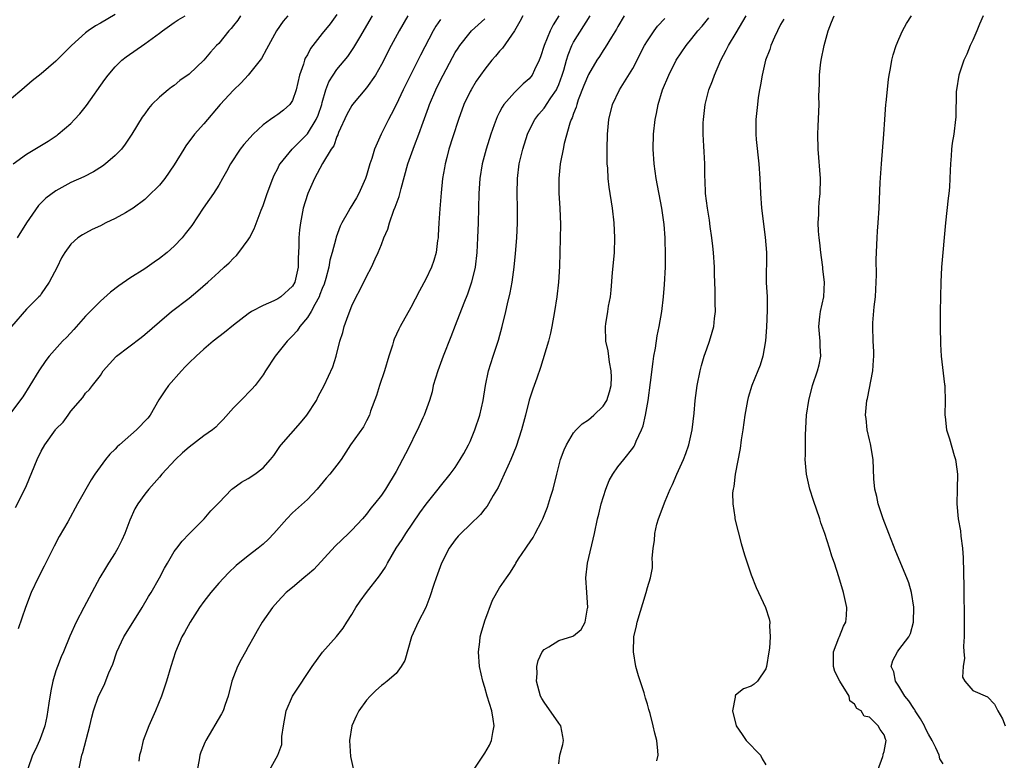
# Model space of a CAD drawing. Units: inches. Extents: x 2634000 to 2637000, y 1473067 to 1476000.
# Drawn here: x 2634516 to 2634649, y 1473628 to 1473728 of the extents above; entities that cross this region are included whole.
import ezdxf

# ---------------------------------------------------------------- set-up
doc = ezdxf.new("R2010")
doc.units = ezdxf.units.IN
doc.header["$MEASUREMENT"] = 0
doc.layers.add('LD26341473_2ft', color=20, linetype='Continuous')

msp = doc.modelspace()

# ---------------------------------------------------------------- linework, layer by layer
at = {"layer": 'LD26341473_2ft'}
for points, elevation in [([(2634529, 1473729.21), (2634527, 1473728.01), (2634526.35, 1473727.65), (2634525.35, 1473727), (2634525, 1473726.72), (2634523.08, 1473725), (2634522.04, 1473723.96), (2634521, 1473722.88), (2634519, 1473721.16), (2634517.79, 1473720.21), (2634516.4, 1473719), (2634515, 1473717.82)], 10072), ([(2634559, 1473729.19), (2634558.06, 1473727.94), (2634557, 1473726.61), (2634555.42, 1473724.58), (2634555, 1473723.76), (2634554.72, 1473723.28), (2634554.61, 1473723), (2634554.46, 1473722.46), (2634553.95, 1473721), (2634553.5, 1473719), (2634553, 1473717.55), (2634552.63, 1473717), (2634551.75, 1473716.25), (2634551, 1473715.66), (2634550.59, 1473715.41), (2634550.03, 1473715), (2634549, 1473714.29), (2634547.65, 1473713), (2634546.4, 1473711.6), (2634545.92, 1473711), (2634544.6, 1473709), (2634544.05, 1473707.95), (2634543.51, 1473707), (2634543, 1473706.12), (2634542.3, 1473705), (2634541.78, 1473704.22), (2634540.92, 1473703), (2634539.35, 1473700.65), (2634538.49, 1473699.51), (2634538.07, 1473699), (2634537, 1473697.86), (2634536.03, 1473697), (2634535, 1473696.18), (2634534.29, 1473695.71), (2634533, 1473694.81), (2634531, 1473693.51), (2634529.5, 1473692.5), (2634528.37, 1473691.63), (2634527, 1473690.43), (2634525.62, 1473689), (2634525, 1473688.39), (2634523.41, 1473686.59), (2634522.45, 1473685.55), (2634521.9, 1473685), (2634520.08, 1473683), (2634519.61, 1473682.39), (2634518.66, 1473681), (2634517.48, 1473679), (2634516.5, 1473677.5), (2634515, 1473675.45)], 10064), ([(2634552.34, 1473729), (2634551.72, 1473728.28), (2634550.82, 1473727), (2634549.72, 1473725), (2634549.49, 1473724.51), (2634548.77, 1473723.23), (2634548.6, 1473723), (2634546.98, 1473721), (2634546.03, 1473719.97), (2634545, 1473718.97), (2634543.21, 1473717), (2634541, 1473714.39), (2634539.75, 1473713), (2634538.56, 1473711.44), (2634538.27, 1473711), (2634537, 1473708.87), (2634535.72, 1473707), (2634535, 1473706.13), (2634533.44, 1473704.56), (2634533, 1473704.19), (2634531.42, 1473703), (2634531, 1473702.71), (2634530.38, 1473702.38), (2634529, 1473701.59), (2634527.75, 1473701), (2634527, 1473700.6), (2634525.9, 1473700.1), (2634525, 1473699.6), (2634524.59, 1473699.41), (2634523.95, 1473699), (2634523, 1473698.15), (2634522.2, 1473697), (2634521.73, 1473696.27), (2634521.14, 1473695), (2634520.06, 1473693), (2634519, 1473691.39), (2634518.84, 1473691.16), (2634518.68, 1473691), (2634517, 1473689.33), (2634515, 1473686.98)], 10066), ([(2634515.19, 1473709), (2634517, 1473710.31), (2634519.92, 1473712.08), (2634521.14, 1473712.86), (2634521.31, 1473713), (2634523, 1473714.47), (2634523.52, 1473715), (2634524.22, 1473715.78), (2634525.12, 1473716.88), (2634527.6, 1473720.4), (2634528.05, 1473721), (2634529, 1473722.11), (2634529.92, 1473723), (2634530.51, 1473723.49), (2634533, 1473725.24), (2634535, 1473726.68), (2634535.41, 1473727), (2634537, 1473728.11), (2634537.54, 1473728.46), (2634538.47, 1473729)], 10070), ([(2634515.51, 1473662.49), (2634516.78, 1473665), (2634517, 1473665.49), (2634518.44, 1473669), (2634519, 1473670.13), (2634519.49, 1473671), (2634520.92, 1473673), (2634521, 1473673.1), (2634521.95, 1473674.05), (2634522.64, 1473675), (2634523, 1473675.53), (2634524.61, 1473677.39), (2634525, 1473677.97), (2634525.55, 1473678.45), (2634525.93, 1473679), (2634527, 1473680.38), (2634527.4, 1473681), (2634529.09, 1473682.91), (2634529.19, 1473683), (2634532.5, 1473685.5), (2634533, 1473685.89), (2634535, 1473687.63), (2634536.63, 1473689), (2634539, 1473690.83), (2634540.2, 1473691.8), (2634541.55, 1473693), (2634543, 1473694.36), (2634543.75, 1473695), (2634544.4, 1473695.6), (2634545, 1473696.24), (2634545.4, 1473696.6), (2634545.74, 1473697), (2634547, 1473698.7), (2634547.18, 1473699), (2634547.8, 1473700.2), (2634548.73, 1473702.74), (2634549, 1473703.38), (2634549.54, 1473705), (2634550.31, 1473707), (2634550.52, 1473707.48), (2634551, 1473708.36), (2634551.2, 1473708.8), (2634551.31, 1473709), (2634552.92, 1473711), (2634555, 1473713.07), (2634556.2, 1473715), (2634556.44, 1473715.56), (2634556.93, 1473717), (2634557, 1473717.3), (2634557.51, 1473719), (2634557.9, 1473720.1), (2634558.48, 1473721), (2634559, 1473721.74), (2634560.47, 1473723.53), (2634561.29, 1473724.71), (2634562.07, 1473726.07), (2634563.79, 1473729)], 10062), ([(2634545.94, 1473729), (2634545.59, 1473728.41), (2634545, 1473727.7), (2634544.69, 1473727.3), (2634544.37, 1473727), (2634543, 1473725.29), (2634542.72, 1473725), (2634541.9, 1473724.09), (2634541, 1473723.01), (2634539, 1473721.14), (2634537.75, 1473720.25), (2634537, 1473719.6), (2634536.63, 1473719.37), (2634536.17, 1473719), (2634535, 1473718.01), (2634533.98, 1473717), (2634533.5, 1473716.5), (2634533, 1473715.77), (2634532.67, 1473715.33), (2634531.27, 1473713), (2634531, 1473712.59), (2634530.35, 1473711.65), (2634529.84, 1473711), (2634529, 1473710.11), (2634527.71, 1473709), (2634527.31, 1473708.69), (2634526.08, 1473707.92), (2634524.75, 1473707.25), (2634523, 1473706.45), (2634521, 1473705.35), (2634519.64, 1473704.36), (2634518.62, 1473703.38), (2634516.99, 1473701), (2634515.76, 1473699)], 10068), ([(2634568.59, 1473729), (2634567.4, 1473727), (2634566.33, 1473725), (2634565, 1473722.41), (2634564.19, 1473721), (2634563, 1473719.29), (2634561.08, 1473717), (2634561, 1473716.89), (2634560.34, 1473715.66), (2634559.22, 1473713.22), (2634559.1, 1473712.9), (2634559, 1473712.71), (2634558.56, 1473711.44), (2634558.22, 1473711), (2634557.04, 1473709.04), (2634555.95, 1473707), (2634555.05, 1473705), (2634555, 1473704.87), (2634554.45, 1473703), (2634554.07, 1473701), (2634553.95, 1473700.05), (2634553.86, 1473699), (2634553.83, 1473697.83), (2634553.75, 1473696.25), (2634553.74, 1473695), (2634553.32, 1473693), (2634553, 1473692.45), (2634551.42, 1473691), (2634551, 1473690.72), (2634550.45, 1473690.45), (2634549, 1473689.85), (2634547.45, 1473689), (2634547, 1473688.71), (2634545, 1473687.19), (2634543.8, 1473686.2), (2634542.26, 1473685), (2634541, 1473683.93), (2634539.94, 1473683), (2634539, 1473682.07), (2634538.48, 1473681.52), (2634537.97, 1473681), (2634536.22, 1473679), (2634535.7, 1473678.3), (2634534.92, 1473677.08), (2634533.72, 1473675), (2634533.4, 1473674.6), (2634531.9, 1473673), (2634529.57, 1473671), (2634529.28, 1473670.72), (2634529, 1473670.41), (2634528.26, 1473669.74), (2634527.69, 1473669), (2634526.25, 1473667), (2634525.76, 1473666.24), (2634523.91, 1473663), (2634522.58, 1473660.58), (2634521.41, 1473658.59), (2634520.73, 1473657.27), (2634519.41, 1473654.59), (2634518.57, 1473653), (2634517.64, 1473651), (2634516.87, 1473649), (2634515.88, 1473646.12)], 10060), ([(2634584.12, 1473729), (2634583.74, 1473728.26), (2634582.99, 1473727), (2634581.37, 1473724.63), (2634581, 1473724.24), (2634580.45, 1473723.55), (2634579.96, 1473723), (2634579, 1473721.81), (2634578.42, 1473721), (2634577.84, 1473720.16), (2634577.13, 1473719), (2634577, 1473718.76), (2634576.17, 1473717), (2634575.43, 1473715), (2634574.66, 1473712.66), (2634574.14, 1473711), (2634573.84, 1473709.84), (2634573.63, 1473709), (2634573.55, 1473708.45), (2634573.29, 1473707), (2634573.09, 1473705.09), (2634572.92, 1473702.92), (2634572.79, 1473701), (2634572.7, 1473699.3), (2634572.67, 1473699), (2634572.61, 1473698.61), (2634572.43, 1473697), (2634572.1, 1473695.9), (2634571.8, 1473695), (2634571, 1473693.38), (2634570.16, 1473691.84), (2634569, 1473689.56), (2634567.56, 1473687), (2634567.37, 1473686.63), (2634566.73, 1473685.27), (2634566.63, 1473685), (2634566.49, 1473684.49), (2634566.01, 1473683), (2634565.42, 1473681), (2634564.74, 1473679), (2634564.33, 1473677.67), (2634563.55, 1473675.55), (2634563.38, 1473675), (2634563, 1473674.23), (2634562.57, 1473673.43), (2634560.84, 1473671), (2634559.55, 1473669), (2634559, 1473668.26), (2634558.02, 1473667), (2634557.54, 1473666.46), (2634556.34, 1473665), (2634555, 1473663.61), (2634553, 1473661.78), (2634552.2, 1473661), (2634550.47, 1473659), (2634549.75, 1473658.25), (2634549, 1473657.55), (2634548.36, 1473657), (2634547, 1473655.97), (2634545.35, 1473654.65), (2634544.31, 1473653.69), (2634543, 1473652.27), (2634541.93, 1473651), (2634541, 1473649.79), (2634540.42, 1473649), (2634539.13, 1473647), (2634538.4, 1473645.6), (2634538.03, 1473645), (2634537.17, 1473643), (2634536.51, 1473641), (2634535.93, 1473639), (2634535.26, 1473637), (2634534.45, 1473635), (2634533.56, 1473633), (2634532.8, 1473631), (2634532.46, 1473629.54), (2634532.31, 1473629), (2634532.21, 1473628.21)], 10054), ([(2634589, 1473729.03), (2634588.22, 1473727.78), (2634587.82, 1473727), (2634587.01, 1473725), (2634586.52, 1473723.48), (2634586.34, 1473723), (2634585.72, 1473721.72), (2634585.41, 1473721), (2634585, 1473720.49), (2634584.2, 1473719.8), (2634583, 1473718.64), (2634581.58, 1473717), (2634581.34, 1473716.66), (2634581, 1473715.97), (2634580.66, 1473715.34), (2634580.52, 1473715), (2634580.27, 1473714.26), (2634579.79, 1473713), (2634579.17, 1473711), (2634578.64, 1473709), (2634578.31, 1473707), (2634578.17, 1473705), (2634578.09, 1473701), (2634578.02, 1473699), (2634577.91, 1473697), (2634577.68, 1473695), (2634577.21, 1473693), (2634576.64, 1473691.36), (2634576.15, 1473690.15), (2634575, 1473687.11), (2634574.41, 1473685.6), (2634573.35, 1473683), (2634572.62, 1473681), (2634572.03, 1473679), (2634571.86, 1473678.14), (2634571.51, 1473677), (2634570.79, 1473675), (2634570.63, 1473674.63), (2634569.88, 1473673), (2634569.57, 1473672.43), (2634568.88, 1473671), (2634568.25, 1473669.75), (2634567, 1473667.38), (2634565.57, 1473665), (2634565, 1473664.16), (2634564.08, 1473663), (2634563.58, 1473662.42), (2634563, 1473661.63), (2634562.46, 1473661), (2634561, 1473659.43), (2634560.57, 1473659), (2634558.74, 1473657.26), (2634555.86, 1473654.14), (2634555, 1473653.41), (2634554.79, 1473653.21), (2634554.51, 1473653), (2634553, 1473651.7), (2634552.15, 1473651), (2634551, 1473649.79), (2634550.28, 1473649), (2634548.88, 1473647), (2634548.19, 1473645.81), (2634547.76, 1473645), (2634547, 1473643.66), (2634546.65, 1473643), (2634546.04, 1473641.96), (2634545.56, 1473641), (2634545, 1473639.6), (2634544.78, 1473639), (2634544.27, 1473637), (2634543.86, 1473635.86), (2634543.6, 1473635), (2634543.4, 1473634.6), (2634541.25, 1473631), (2634541.17, 1473630.83), (2634540.59, 1473629.41), (2634540.45, 1473629), (2634540.36, 1473628.36), (2634540.09, 1473627)], 10052), ([(2634549.89, 1473627), (2634550.99, 1473629.01), (2634551.54, 1473630.46), (2634551.55, 1473631), (2634551.53, 1473631.53), (2634551.75, 1473633), (2634552.12, 1473635), (2634553, 1473637), (2634553.78, 1473638.22), (2634555, 1473640.04), (2634555.66, 1473641), (2634557.06, 1473642.94), (2634558.92, 1473645.08), (2634559.82, 1473646.18), (2634560.32, 1473647), (2634561, 1473648.03), (2634561.55, 1473649), (2634562.15, 1473649.85), (2634563, 1473651), (2634564.75, 1473653.25), (2634565.55, 1473654.45), (2634565.82, 1473655), (2634567.02, 1473657), (2634567.82, 1473658.18), (2634568.32, 1473659), (2634570.22, 1473661.78), (2634571.05, 1473662.95), (2634572.7, 1473665), (2634573, 1473665.39), (2634574.33, 1473667), (2634575, 1473667.93), (2634575.68, 1473669), (2634576.17, 1473669.83), (2634576.78, 1473671), (2634577, 1473671.45), (2634577.65, 1473673), (2634578.33, 1473675), (2634578.79, 1473677), (2634579.08, 1473679), (2634579.47, 1473681), (2634580.11, 1473683), (2634580.85, 1473685.15), (2634581.35, 1473687), (2634581.83, 1473689), (2634582.06, 1473690.06), (2634582.44, 1473691.56), (2634582.7, 1473693), (2634582.96, 1473695), (2634583.14, 1473696.86), (2634583.31, 1473699), (2634583.4, 1473701), (2634583.41, 1473703), (2634583.37, 1473705), (2634583.41, 1473707), (2634583.65, 1473709), (2634584.12, 1473711), (2634584.76, 1473713), (2634585, 1473713.51), (2634585.76, 1473715), (2634586.3, 1473715.7), (2634587, 1473716.52), (2634587.21, 1473716.79), (2634587.33, 1473717), (2634587.94, 1473717.94), (2634588.68, 1473719), (2634588.79, 1473719.21), (2634589, 1473719.72), (2634589.47, 1473721), (2634589.68, 1473721.68), (2634590.03, 1473723), (2634590.25, 1473723.75), (2634590.77, 1473725), (2634591, 1473725.44), (2634593.22, 1473729)], 10050), ([(2634597.86, 1473729), (2634597, 1473727.56), (2634596.81, 1473727.19), (2634596.12, 1473726.12), (2634595.28, 1473724.72), (2634595, 1473724.32), (2634594.49, 1473723.51), (2634594.16, 1473723), (2634593, 1473721.09), (2634592.4, 1473719.6), (2634591.63, 1473717.63), (2634591.42, 1473717), (2634591.34, 1473716.66), (2634591, 1473715.8), (2634590.8, 1473715.2), (2634590.69, 1473715), (2634590.49, 1473714.49), (2634589.74, 1473711.74), (2634589.6, 1473711), (2634589.23, 1473709.23), (2634589.2, 1473709), (2634588.99, 1473707), (2634589.02, 1473705.02), (2634589.15, 1473703), (2634589.22, 1473700.78), (2634589.16, 1473697), (2634589.1, 1473695.1), (2634588.96, 1473693), (2634588.74, 1473691), (2634588.43, 1473689), (2634588.06, 1473687), (2634587.89, 1473686.11), (2634587.6, 1473685), (2634586.53, 1473681.47), (2634586.01, 1473680.01), (2634585.67, 1473679), (2634585.48, 1473678.52), (2634585, 1473677.04), (2634584.48, 1473675), (2634583.95, 1473673), (2634583.22, 1473670.78), (2634582.52, 1473669), (2634582.11, 1473668.11), (2634581.63, 1473667), (2634580.79, 1473665.21), (2634580.13, 1473664.13), (2634579.51, 1473663), (2634579.31, 1473662.69), (2634579, 1473662.33), (2634578.43, 1473661.57), (2634577, 1473660.22), (2634575.75, 1473659), (2634575.38, 1473658.62), (2634575, 1473658.16), (2634574.17, 1473657), (2634573.15, 1473655), (2634572.42, 1473653), (2634572.11, 1473652.11), (2634571.57, 1473650.43), (2634571, 1473649), (2634569.97, 1473647), (2634569.08, 1473645), (2634568.17, 1473641.83), (2634567.7, 1473641), (2634567, 1473640.08), (2634565.78, 1473639), (2634565.35, 1473638.65), (2634565, 1473638.43), (2634564.24, 1473637.76), (2634563.49, 1473637), (2634563, 1473636.46), (2634561.95, 1473635), (2634561.62, 1473634.38), (2634560.99, 1473633), (2634560.7, 1473631), (2634560.85, 1473628.85), (2634561.2, 1473627.2)], 10048), ([(2634602.25, 1473628.25), (2634602.43, 1473629), (2634602.41, 1473629.59), (2634602.26, 1473631), (2634601.98, 1473631.98), (2634601.78, 1473633), (2634601.37, 1473634.63), (2634601.19, 1473635.19), (2634601, 1473635.93), (2634600.74, 1473636.74), (2634600.56, 1473637.44), (2634599.76, 1473639.76), (2634599.42, 1473641), (2634599.08, 1473643), (2634599.16, 1473645), (2634599.49, 1473646.51), (2634599.62, 1473647), (2634600.83, 1473651), (2634601, 1473651.68), (2634601.41, 1473653), (2634601.66, 1473654.34), (2634601.66, 1473655), (2634601.62, 1473655.62), (2634601.74, 1473657), (2634601.93, 1473658.07), (2634601.97, 1473659), (2634602.26, 1473660.26), (2634602.47, 1473661), (2634603.39, 1473663.39), (2634604.08, 1473665), (2634604.39, 1473665.61), (2634604.98, 1473667), (2634605.85, 1473669), (2634606.17, 1473669.83), (2634606.59, 1473671), (2634607.04, 1473673), (2634607.29, 1473675.29), (2634607.45, 1473677), (2634607.73, 1473679), (2634608.12, 1473681), (2634608.29, 1473681.71), (2634608.66, 1473683), (2634609, 1473683.97), (2634609.38, 1473685), (2634609.76, 1473686.24), (2634609.97, 1473687), (2634610.06, 1473688.06), (2634610.18, 1473689), (2634610.13, 1473690.13), (2634610.14, 1473691.86), (2634610.06, 1473694.06), (2634610.05, 1473695), (2634609.92, 1473697), (2634609.84, 1473697.84), (2634609.69, 1473699), (2634609.47, 1473700.53), (2634609.37, 1473701.37), (2634609.09, 1473703), (2634608.86, 1473705), (2634608.8, 1473706.8), (2634608.77, 1473707.23), (2634608.74, 1473709), (2634608.64, 1473710.64), (2634608.62, 1473711.38), (2634608.53, 1473713), (2634608.54, 1473714.54), (2634608.56, 1473715), (2634608.79, 1473717), (2634609.31, 1473719), (2634609.8, 1473720.2), (2634610.06, 1473721), (2634610.91, 1473723), (2634611.65, 1473724.35), (2634611.96, 1473725), (2634613, 1473726.71), (2634614.32, 1473729)], 10042), ([(2634632.14, 1473627), (2634632.84, 1473628.84), (2634632.86, 1473629), (2634632.86, 1473629.14), (2634633, 1473629.52), (2634633.28, 1473631), (2634633.19, 1473631.19), (2634633, 1473631.75), (2634632.47, 1473632.47), (2634632.18, 1473633), (2634631, 1473634.15), (2634630.29, 1473634.29), (2634629.9, 1473635), (2634629.32, 1473635.32), (2634629, 1473635.9), (2634628.37, 1473636.37), (2634628.25, 1473637), (2634627.01, 1473639.01), (2634626.35, 1473640.35), (2634626.17, 1473641), (2634626.13, 1473643), (2634626.88, 1473644.88), (2634626.94, 1473645.06), (2634627.52, 1473646.48), (2634627.81, 1473647), (2634627.89, 1473647.89), (2634627.96, 1473649), (2634627.5, 1473651), (2634626.85, 1473653.15), (2634626.27, 1473655), (2634625.94, 1473655.94), (2634625.62, 1473657), (2634624.98, 1473659), (2634624.45, 1473660.45), (2634624.28, 1473661), (2634623.44, 1473663.44), (2634622.95, 1473665), (2634622.49, 1473667), (2634622.33, 1473669), (2634622.37, 1473669.63), (2634622.36, 1473672.36), (2634622.51, 1473675), (2634622.82, 1473677), (2634623.32, 1473679), (2634623.99, 1473681), (2634624.2, 1473681.8), (2634624.44, 1473683), (2634624.35, 1473684.35), (2634624.34, 1473685), (2634624.15, 1473687), (2634624.32, 1473688.32), (2634624.38, 1473689), (2634624.83, 1473691), (2634624.94, 1473693), (2634624.73, 1473694.73), (2634624.71, 1473695), (2634624.67, 1473695.33), (2634624.44, 1473697), (2634624.31, 1473698.31), (2634624.2, 1473699), (2634624.11, 1473699.89), (2634624.08, 1473701), (2634624.15, 1473702.15), (2634624.16, 1473703), (2634624.21, 1473703.79), (2634624.33, 1473705), (2634624.37, 1473707), (2634624.06, 1473711), (2634624.03, 1473713), (2634624.09, 1473714.09), (2634624.19, 1473717), (2634624.17, 1473718.17), (2634624.2, 1473719), (2634624.25, 1473719.75), (2634624.26, 1473721), (2634624.4, 1473722.4), (2634624.49, 1473723), (2634624.88, 1473725), (2634625.43, 1473727), (2634625.86, 1473728.14), (2634626.22, 1473729)], 10038), ([(2634641, 1473627.86), (2634640.51, 1473628.51), (2634640.42, 1473629), (2634640.01, 1473629.99), (2634639.49, 1473631), (2634639, 1473631.87), (2634638.61, 1473632.61), (2634638.45, 1473633), (2634637.93, 1473633.93), (2634637.21, 1473635), (2634637.14, 1473635.14), (2634637, 1473635.34), (2634636.36, 1473636.36), (2634635.81, 1473637), (2634635, 1473638.33), (2634634.52, 1473639), (2634634.29, 1473640.29), (2634633.93, 1473641), (2634634.17, 1473641.83), (2634634.79, 1473643), (2634635, 1473643.25), (2634636.32, 1473645), (2634636.55, 1473645.45), (2634636.99, 1473647), (2634637.03, 1473649.02), (2634636.7, 1473651), (2634636.32, 1473652.32), (2634636.07, 1473653), (2634634.58, 1473656.58), (2634633.63, 1473659), (2634632.87, 1473661), (2634632.21, 1473663), (2634632.01, 1473664.01), (2634631.75, 1473665), (2634631.62, 1473666.38), (2634631.52, 1473669), (2634631.14, 1473671.14), (2634631, 1473671.68), (2634630.7, 1473673), (2634630.55, 1473674.55), (2634630.49, 1473675), (2634630.65, 1473677), (2634630.73, 1473677.27), (2634631.46, 1473681), (2634631.58, 1473682.42), (2634631.6, 1473683), (2634631.59, 1473683.59), (2634631.53, 1473685), (2634631.48, 1473687), (2634631.49, 1473687.49), (2634631.66, 1473689.65), (2634631.81, 1473691), (2634631.94, 1473693), (2634631.98, 1473693.98), (2634631.93, 1473696.07), (2634631.96, 1473697), (2634632.03, 1473698.03), (2634632.06, 1473699), (2634632.11, 1473699.89), (2634632.2, 1473701), (2634632.32, 1473703), (2634632.45, 1473706.45), (2634632.62, 1473709), (2634632.95, 1473713), (2634633.09, 1473715), (2634633.25, 1473717), (2634633.29, 1473717.29), (2634633.58, 1473720.42), (2634633.68, 1473721), (2634633.88, 1473721.88), (2634634.05, 1473723), (2634634.24, 1473723.76), (2634634.64, 1473725), (2634635, 1473725.88), (2634635.47, 1473727), (2634636.02, 1473727.98), (2634636.68, 1473729)], 10036), ([(2634646.37, 1473729), (2634645.9, 1473727.9), (2634645.55, 1473727), (2634645, 1473725.74), (2634644.65, 1473725), (2634644.17, 1473723.83), (2634643.77, 1473723), (2634643.09, 1473721), (2634642.78, 1473719), (2634642.76, 1473718.76), (2634642.68, 1473715.33), (2634642.65, 1473715), (2634642.41, 1473713), (2634642.22, 1473711.78), (2634642.12, 1473711), (2634642.08, 1473710.08), (2634641.98, 1473709), (2634641.91, 1473708.09), (2634641.9, 1473707), (2634641.82, 1473705.82), (2634641.74, 1473705), (2634641.64, 1473704.36), (2634641.28, 1473701), (2634640.77, 1473695), (2634640.66, 1473693), (2634640.58, 1473689), (2634640.57, 1473687), (2634640.6, 1473684.6), (2634640.72, 1473683), (2634641.16, 1473679.16), (2634641.19, 1473679), (2634641.2, 1473678.8), (2634641.25, 1473677), (2634641.21, 1473675), (2634641.23, 1473674.77), (2634641.43, 1473673), (2634641.82, 1473671.82), (2634642.47, 1473669.53), (2634642.64, 1473669), (2634642.7, 1473668.7), (2634642.91, 1473667), (2634642.88, 1473665), (2634642.82, 1473663), (2634643.01, 1473661), (2634643.34, 1473659.34), (2634643.38, 1473658.62), (2634643.61, 1473657), (2634643.7, 1473655.7), (2634643.79, 1473651.79), (2634643.83, 1473647), (2634643.82, 1473645), (2634643.75, 1473643.75), (2634643.76, 1473643), (2634643.86, 1473642.14), (2634643.7, 1473641), (2634643.58, 1473639.58), (2634643.93, 1473639), (2634645, 1473637.78), (2634647, 1473636.9), (2634647.91, 1473635.91), (2634648.36, 1473635), (2634649, 1473633.91), (2634649.35, 1473633)], 10034), ([(2634573, 1473728.52), (2634572.38, 1473727.62), (2634572.02, 1473727), (2634570.3, 1473723.7), (2634567.95, 1473719), (2634567, 1473716.99), (2634566.34, 1473715.66), (2634565.98, 1473715), (2634564.98, 1473713), (2634564.08, 1473711), (2634563.7, 1473709.7), (2634563.46, 1473709), (2634563, 1473707.42), (2634562.86, 1473707), (2634561.95, 1473705), (2634561.62, 1473704.38), (2634560.77, 1473703), (2634560.51, 1473702.51), (2634559.66, 1473701), (2634559.45, 1473700.55), (2634558.91, 1473699.09), (2634558.86, 1473698.86), (2634558.36, 1473697), (2634558.05, 1473695.95), (2634557.9, 1473695), (2634557.48, 1473693.48), (2634557.26, 1473692.74), (2634557, 1473692.13), (2634556.7, 1473691.3), (2634556.57, 1473691), (2634555.99, 1473689.99), (2634555.49, 1473689), (2634555, 1473688.19), (2634553.97, 1473687), (2634553.6, 1473686.4), (2634553, 1473685.71), (2634552.27, 1473685), (2634551, 1473683.41), (2634550.64, 1473683), (2634549.33, 1473681), (2634549, 1473680.44), (2634547.92, 1473679), (2634547.49, 1473678.51), (2634545.99, 1473677), (2634545, 1473675.98), (2634543.6, 1473674.4), (2634543, 1473673.81), (2634542.61, 1473673.39), (2634542.15, 1473673), (2634541, 1473672.2), (2634539, 1473670.65), (2634538.1, 1473669.9), (2634537.16, 1473669), (2634535.31, 1473667), (2634535, 1473666.61), (2634533.57, 1473665), (2634533, 1473664.3), (2634532.09, 1473663), (2634531.67, 1473662.33), (2634531, 1473660.8), (2634530.32, 1473659), (2634529.92, 1473658.08), (2634529.35, 1473657), (2634529, 1473656.38), (2634528.1, 1473655), (2634527.68, 1473654.32), (2634526.95, 1473653.05), (2634524.75, 1473649), (2634523.74, 1473647), (2634522.89, 1473645.11), (2634522, 1473643), (2634521.69, 1473642.31), (2634521.2, 1473641), (2634521, 1473640.42), (2634520.57, 1473639), (2634520.28, 1473637.72), (2634520.03, 1473636.03), (2634519.75, 1473634.25), (2634519.49, 1473633), (2634519, 1473631.57), (2634518.78, 1473631), (2634518.23, 1473629.77), (2634517.82, 1473629), (2634517.18, 1473627.18)], 10058), ([(2634524.09, 1473627), (2634524.35, 1473628.35), (2634524.48, 1473629), (2634524.61, 1473629.39), (2634525.56, 1473633), (2634525.83, 1473634.17), (2634526.07, 1473635), (2634526.77, 1473637), (2634527.51, 1473638.49), (2634528.15, 1473640.15), (2634528.67, 1473641.33), (2634529.25, 1473643), (2634530.17, 1473645), (2634530.47, 1473645.53), (2634532.66, 1473649), (2634533.53, 1473650.47), (2634533.87, 1473651), (2634534.99, 1473653), (2634535.68, 1473654.32), (2634536.07, 1473655), (2634537, 1473656.54), (2634537.32, 1473657), (2634538.06, 1473657.94), (2634539, 1473658.95), (2634541.03, 1473661), (2634541.95, 1473662.04), (2634543, 1473663.16), (2634544.8, 1473665), (2634544.9, 1473665.1), (2634546.08, 1473665.92), (2634547, 1473666.42), (2634547.88, 1473667), (2634549, 1473667.88), (2634550.02, 1473669), (2634550.44, 1473669.56), (2634551.26, 1473670.74), (2634551.46, 1473671), (2634554.05, 1473673.95), (2634554.93, 1473675), (2634556.22, 1473677), (2634556.47, 1473677.53), (2634557.27, 1473679), (2634558.44, 1473681.56), (2634558.88, 1473683), (2634559.4, 1473685), (2634559.8, 1473686.2), (2634559.99, 1473687), (2634560.5, 1473688.5), (2634561, 1473689.77), (2634561.6, 1473691), (2634562.1, 1473691.9), (2634563, 1473693.75), (2634563.66, 1473695), (2634564.15, 1473696.16), (2634564.56, 1473697), (2634565, 1473698.09), (2634565.35, 1473699), (2634565.86, 1473700.14), (2634566.1, 1473701), (2634566.71, 1473702.71), (2634566.88, 1473703.12), (2634567, 1473703.49), (2634567.41, 1473704.59), (2634567.66, 1473705.66), (2634568.6, 1473709), (2634569.48, 1473711.48), (2634570.06, 1473713), (2634570.64, 1473714.64), (2634571.39, 1473716.61), (2634571.52, 1473717), (2634572.37, 1473719), (2634573, 1473720.31), (2634573.34, 1473721), (2634574.62, 1473723.38), (2634575, 1473724.05), (2634575.37, 1473724.63), (2634575.62, 1473725), (2634577, 1473726.78), (2634577.21, 1473727), (2634579, 1473728.61)], 10056), ([(2634577.46, 1473627), (2634579, 1473629.27), (2634579.64, 1473630.36), (2634579.92, 1473631), (2634580.06, 1473632.06), (2634580.26, 1473633), (2634580.14, 1473633.86), (2634579.94, 1473635), (2634579.33, 1473637), (2634579, 1473638.15), (2634578.73, 1473639), (2634578.28, 1473641), (2634578.15, 1473643), (2634578.32, 1473644.32), (2634578.38, 1473645), (2634578.49, 1473645.51), (2634579, 1473647.2), (2634580.04, 1473649.96), (2634581, 1473651.65), (2634581.92, 1473653), (2634582.37, 1473653.63), (2634583.14, 1473654.86), (2634583.21, 1473655), (2634583.55, 1473655.55), (2634584.52, 1473657), (2634584.74, 1473657.26), (2634585.55, 1473658.45), (2634585.8, 1473659), (2634586.64, 1473660.64), (2634586.85, 1473661), (2634587.45, 1473662.55), (2634587.89, 1473663.89), (2634588.22, 1473665), (2634588.72, 1473667), (2634589.24, 1473669), (2634589.71, 1473670.29), (2634590.02, 1473671), (2634591, 1473672.6), (2634591.33, 1473673), (2634592.16, 1473673.84), (2634593, 1473674.37), (2634593.75, 1473675), (2634595, 1473676.21), (2634595.51, 1473677), (2634595.86, 1473678.14), (2634596.08, 1473679), (2634596.12, 1473680.12), (2634596.09, 1473681), (2634595.84, 1473682.16), (2634595.68, 1473683.68), (2634595.37, 1473685), (2634595.33, 1473687), (2634595.37, 1473687.37), (2634595.65, 1473689), (2634595.74, 1473689.74), (2634595.97, 1473691), (2634596.09, 1473691.91), (2634596.28, 1473694.28), (2634596.41, 1473695.59), (2634596.52, 1473697), (2634596.57, 1473699), (2634596.49, 1473701), (2634596.28, 1473703), (2634595.83, 1473705.83), (2634595.68, 1473707), (2634595.61, 1473708.39), (2634595.56, 1473709), (2634595.53, 1473709.53), (2634595.53, 1473711), (2634595.57, 1473713), (2634595.76, 1473715), (2634596.28, 1473717), (2634597.23, 1473719), (2634599, 1473721.91), (2634600.61, 1473725), (2634601, 1473725.65), (2634601.91, 1473727), (2634602.37, 1473727.63), (2634603.33, 1473728.67)], 10046), ([(2634589, 1473627.83), (2634589.14, 1473629), (2634589.53, 1473630.47), (2634589.62, 1473631), (2634589.55, 1473631.55), (2634589.26, 1473633), (2634589.16, 1473633.16), (2634589, 1473633.36), (2634587, 1473636.18), (2634586.69, 1473636.69), (2634586.53, 1473637), (2634586, 1473639), (2634586.06, 1473640.06), (2634586.04, 1473641), (2634586.2, 1473641.8), (2634586.75, 1473643), (2634587, 1473643.32), (2634587.66, 1473643.66), (2634589, 1473644.52), (2634590.89, 1473645.11), (2634591, 1473645.16), (2634592.01, 1473645.99), (2634592.58, 1473647), (2634592.89, 1473648.89), (2634592.92, 1473649), (2634592.78, 1473651), (2634592.67, 1473653), (2634592.86, 1473655), (2634593.84, 1473659), (2634594.24, 1473661), (2634594.4, 1473661.6), (2634594.72, 1473663), (2634595.35, 1473665), (2634595.82, 1473666.18), (2634596.29, 1473667), (2634597, 1473668), (2634597.81, 1473669), (2634599, 1473670.53), (2634599.19, 1473670.81), (2634599.3, 1473671), (2634599.48, 1473671.48), (2634600.18, 1473673), (2634600.42, 1473673.58), (2634600.74, 1473675), (2634601.09, 1473677), (2634601.41, 1473679.41), (2634601.75, 1473682.25), (2634601.87, 1473683), (2634602.06, 1473684.06), (2634602.29, 1473685.71), (2634602.57, 1473687), (2634602.93, 1473689), (2634603.17, 1473691), (2634603.31, 1473692.69), (2634603.42, 1473695), (2634603.44, 1473696.56), (2634603.37, 1473699), (2634603.23, 1473700.77), (2634602.94, 1473703), (2634602.15, 1473707), (2634601.88, 1473709), (2634601.76, 1473711), (2634601.8, 1473713), (2634602.02, 1473715), (2634602.21, 1473715.79), (2634602.44, 1473717), (2634603.04, 1473719), (2634603.86, 1473721), (2634604.89, 1473723), (2634606.21, 1473725), (2634607, 1473725.93), (2634607.82, 1473727), (2634608.39, 1473727.61), (2634609.27, 1473728.73)], 10044), ([(2634619.45, 1473728.55), (2634619, 1473727.83), (2634618.56, 1473727), (2634618.15, 1473726.15), (2634617.66, 1473725), (2634617.53, 1473724.47), (2634616.96, 1473723), (2634616.5, 1473721), (2634616.3, 1473719.7), (2634616.15, 1473719), (2634615.97, 1473717.97), (2634615.85, 1473717), (2634615.78, 1473716.22), (2634615.65, 1473715), (2634615.66, 1473713), (2634615.71, 1473712.29), (2634616.04, 1473709), (2634616.18, 1473707), (2634616.26, 1473705), (2634616.4, 1473703), (2634616.93, 1473699.07), (2634617.09, 1473697), (2634617.06, 1473692.94), (2634617.16, 1473691), (2634617.19, 1473689.19), (2634617.1, 1473686.9), (2634616.96, 1473685.04), (2634616.61, 1473683), (2634616.22, 1473681.78), (2634615.93, 1473681), (2634615.12, 1473679), (2634614.62, 1473677.38), (2634614.54, 1473677), (2634614.18, 1473675), (2634613.89, 1473673), (2634613.68, 1473671.68), (2634613.53, 1473670.48), (2634612.85, 1473667), (2634612.66, 1473665.34), (2634612.57, 1473665), (2634612.5, 1473664.5), (2634612.52, 1473663), (2634612.8, 1473661.2), (2634612.82, 1473661), (2634613.24, 1473659.24), (2634613.66, 1473657.66), (2634614.11, 1473656.11), (2634615, 1473653.42), (2634615.68, 1473651.68), (2634616.01, 1473651), (2634616.94, 1473649), (2634617.43, 1473647.43), (2634617.52, 1473647), (2634617.49, 1473646.51), (2634617.6, 1473645), (2634617.48, 1473643.48), (2634617.39, 1473643), (2634617.1, 1473641), (2634617, 1473640.69), (2634615.86, 1473639), (2634615.4, 1473638.6), (2634615, 1473638.36), (2634614, 1473638), (2634612.88, 1473637.12), (2634612.84, 1473637), (2634612.86, 1473636.86), (2634612.49, 1473635), (2634612.98, 1473632.98), (2634613.79, 1473631.79), (2634614.36, 1473631), (2634616.26, 1473629), (2634616.51, 1473628.51), (2634617, 1473627.72)], 10040)]:
    msp.add_lwpolyline(points, dxfattribs=dict(at, elevation=elevation))

doc.saveas('drawing.dxf')
